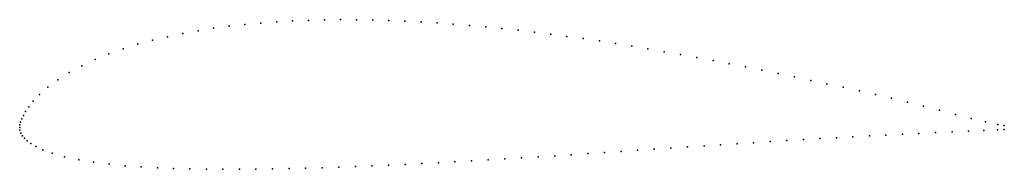
# Model space of a CAD drawing. Units: metres. Extents: x 0 to 1, y -0.04 to 0.11.
import ezdxf

# ---------------------------------------------------------------- set-up
doc = ezdxf.new("R2010")
doc.units = ezdxf.units.M

msp = doc.modelspace()

# ---------------------------------------------------------------- linework, layer by layer
for p in [(0.197, 0.1008), (0.2129, 0.1029), (0.2288, 0.1046), (0.2449, 0.1061), (0.261, 0.1073), (0.2772, 0.1083), (0.2933, 0.1089), (0.3095, 0.1094), (0.3258, 0.1096), (0.3422, 0.1095), (0.3585, 0.1093), (0.3748, 0.1088), (0.3912, 0.1082), (0.4076, 0.1073), (0.424, 0.1063), (0.4404, 0.1051), (0.4569, 0.1037), (0.4734, 0.1022), (0.4898, 0.1006), (0.1502, 0.0923), (0.1657, 0.0955), (0.1813, 0.0983), (0.5063, 0.0988), (0.5228, 0.0969), (0.5393, 0.0948), (0.5558, 0.0926), (0.5723, 0.0904), (0.1051, 0.08), (0.1199, 0.0846), (0.1349, 0.0887), (0.5887, 0.088), (0.6052, 0.0854), (0.6217, 0.0828), (0.6381, 0.08), (0.0906, 0.0749), (0.6546, 0.0771), (0.6712, 0.0742), (0.6877, 0.0711), (0.0631, 0.0629), (0.0766, 0.0692), (0.7042, 0.068), (0.7207, 0.0649), (0.7373, 0.0616), (0.0504, 0.056), (0.7538, 0.0583), (0.7703, 0.0549), (0.7869, 0.0515), (0.0285, 0.041), (0.0387, 0.0486), (0.8034, 0.048), (0.8199, 0.0445), (0.8364, 0.041), (0.0201, 0.0336), (0.8528, 0.0374), (0.8691, 0.0337), (0.0092, 0.0212), (0.0137, 0.0269), (0.8853, 0.0298), (0.9016, 0.0259), (0.9179, 0.0218), (0.0037, 0.0123), (0.006, 0.0163), (0.9341, 0.0176), (0.9504, 0.0134), (0, 0), (0, 0), (0.0003, 0.0027), (0.0009, 0.0056), (0.0021, 0.0088), (0.9662, 0.0094), (0.9808, 0.0059), (0.9934, 0.0033), (1, 0.0022), (0.0002, -0.0027), (0.0011, -0.0055), (0.0027, -0.0082), (0.8463, -0.0093), (0.863, -0.0084), (0.8798, -0.0075), (0.8965, -0.0067), (0.9133, -0.0058), (0.9301, -0.005), (0.9469, -0.0042), (0.9635, -0.0035), (0.9793, -0.0028), (0.993, -0.0022), (1, -0.002), (0.0048, -0.0108), (0.0076, -0.0134), (0.0113, -0.0162), (0.0163, -0.0191), (0.6782, -0.0196), (0.695, -0.0185), (0.7118, -0.0174), (0.7286, -0.0163), (0.7454, -0.0153), (0.7623, -0.0142), (0.7791, -0.0132), (0.7959, -0.0121), (0.8127, -0.0111), (0.8295, -0.0102), (0.0234, -0.0224), (0.0331, -0.026), (0.0455, -0.0295), (0.5265, -0.0297), (0.5434, -0.0286), (0.5602, -0.0275), (0.5771, -0.0264), (0.5939, -0.0253), (0.6108, -0.0241), (0.6276, -0.023), (0.6444, -0.0219), (0.6613, -0.0208), (0.0599, -0.0326), (0.0751, -0.0352), (0.0909, -0.0372), (0.107, -0.0387), (0.1233, -0.0399), (0.341, -0.0396), (0.3578, -0.0389), (0.3746, -0.0382), (0.3915, -0.0374), (0.4083, -0.0365), (0.4252, -0.0356), (0.4421, -0.0347), (0.4589, -0.0338), (0.4758, -0.0328), (0.4927, -0.0318), (0.5096, -0.0308), (0.1398, -0.0409), (0.1563, -0.0415), (0.1729, -0.0419), (0.1896, -0.0422), (0.2063, -0.0423), (0.2231, -0.0422), (0.2399, -0.0421), (0.2567, -0.0418), (0.2736, -0.0415), (0.2904, -0.0411), (0.3073, -0.0407), (0.3242, -0.0401)]:
    msp.add_point(p)

doc.saveas('drawing.dxf')
